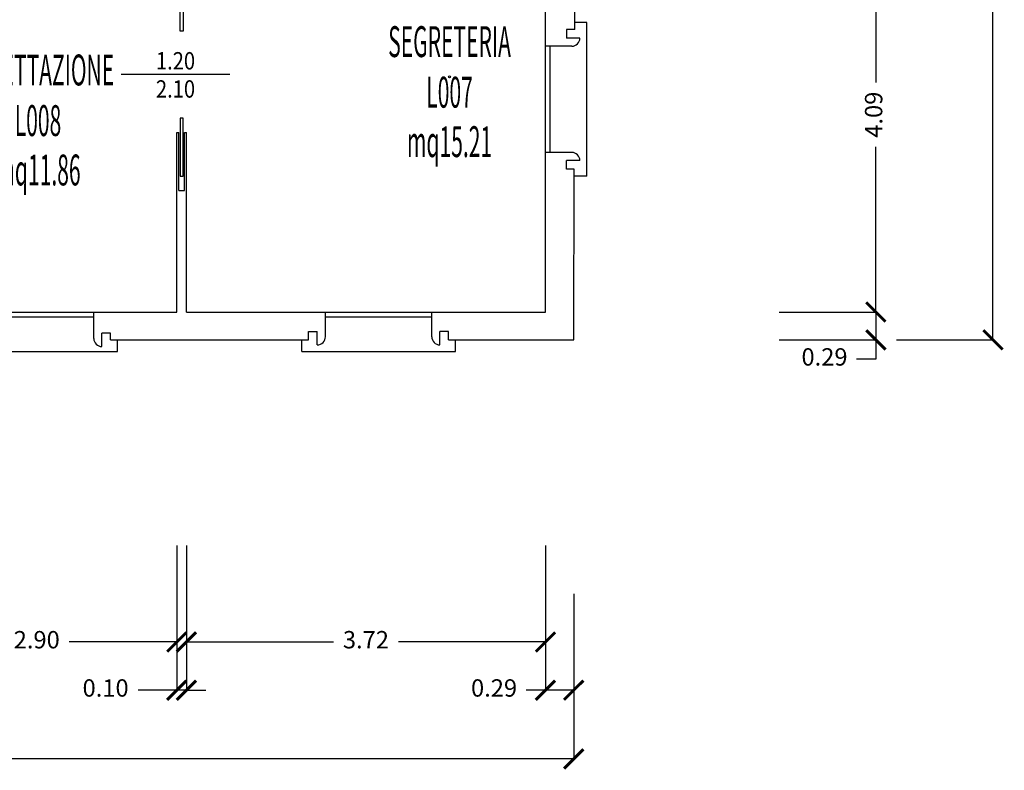
# Model space of a CAD drawing. Units: millimetres. Extents: x 1183 to 1323, y 736 to 987.
# Drawn here: x 1311 to 1321, y 766 to 773 of the extents above; entities that cross this region are included whole.
import ezdxf
from ezdxf.enums import TextEntityAlignment as Align

# ---------------------------------------------------------------- set-up
doc = ezdxf.new("R2010")
doc.units = ezdxf.units.MM
for name, color, linetype in [('A-Dimensioni porte', 53, 'Continuous'), ('A-LOCALI', 7, 'Continuous'), ('A-Quote', 7, 'Continuous'), ('AA-Caratteristiche', 135, 'Continuous'), ('AA-Destinazione', 53, 'Continuous'), ('AA-Destinazione CEI', 30, 'Continuous'), ('AA-Finestre', 4, 'Continuous'), ('AA-Muri', 150, 'Continuous'), ('AA-N.Vano', 5, 'Continuous'), ('AA-Porte', 4, 'Continuous'), ('AA-Rapporti', 135, 'Continuous'), ('AA-Superficie', 135, 'Continuous'), ('AA-Viste', 2, 'Continuous')]:
    doc.layers.add(name, color=color, linetype=linetype)
for name, color, linetype, plot in [('AA-ClasseREI', 230, 'Continuous', False), ('AA-Nretichette', 7, 'Continuous', False), ('AA-Postiletto', 7, 'Continuous', False)]:
    doc.layers.add(name, color=color, linetype=linetype, plot=plot)
doc.styles.add('ROMANS', font='romans')
doc.styles.get("Standard").update_dxf_attribs({"font": 'txt.shx'})
doc.styles.add('stile_quota', font='romans.shx')
doc.dimstyles.new('1_100', dxfattribs={"dimtxt": 0.18, "dimasz": 0.2, "dimexe": 0, "dimexo": 0, "dimgap": 0.0625, "dimtad": 0, "dimtoh": 1, "dimzin": 1, "dimdsep": 46, "dimtxsty": 'stile_quota', "dimblk": 'ARCHTICK', "dimcen": 0.25, "dimclrd": 256, "dimclrt": 256, "dimadec": 0, "dimazin": 0, "dimtfac": 1, "dimtmove": 0, "dimatfit": 2, "dimldrblk": 'ARCHTICK', "dimfxl": 1, "dimfxlon": 1, "dimarcsym": 0})

# ---------------------------------------------------------------- blocks, each defined once
blk = doc.blocks.new('DWG_INFISSO_COD')
blk.add_line((0.5, 0), (-0.5, 0))
at = {"style": 'ROMANS', "width": 0.85}
for tag, p in [('LARGHEZZA', (0, 0.0473)), ('ALTEZZA', (0, -0.2118))]:
    blk.add_attdef(tag, text='', height=0.16, dxfattribs=at).set_placement(p, align=Align.CENTER)
at = {"style": 'ROMANS', "width": 0.85, "flags": 1}
for tag, height, p in [('S.V.', 0.16, (0, -0.4708)), ('S.I.', 0.16, (0, -0.7299)), ('1', 0.128, (0, -0.9371)), ('2', 0.128, (0, -1.1443)), ('3', 0.128, (0, -1.3516)), ('4', 0.128, (0, -1.5588)), ('5', 0.128, (0, -1.7661)), ('6', 0.128, (0, -1.9733))]:
    blk.add_attdef(tag, text='', height=height, dxfattribs=at).set_placement(p, align=Align.CENTER)
blk = doc.blocks.new('_ArchTick')
at = {"color": 0, "linetype": 'ByBlock', "const_width": 0.15}
blk.add_lwpolyline([(-0.5, -0.5), (0.5, 0.5)], dxfattribs=at)
blk = doc.blocks.new('*D214')
at = {"layer": 'A-Quote', "color": 0, "lineweight": -2, "transparency": 16777216}
for p, q in [((1281.483, 766.772), (1281.483, 765.772)), ((1317.015, 766.772), (1317.015, 765.772))]:
    blk.add_line(p, q, dxfattribs=at)
at = {"layer": 'A-Quote', "lineweight": -2, "transparency": 16777216}
for p, q in [((1281.483, 765.772), (1298.826, 765.772)), ((1317.015, 765.772), (1299.671, 765.772))]:
    blk.add_line(p, q, dxfattribs=at)
at = {"layer": 'Defpoints', "color": 0, "transparency": 16777216}
for p in [(1281.483, 767.984), (1317.015, 767.984), (1317.015, 765.772)]:
    blk.add_point(p, dxfattribs=at)
at = {"layer": 'A-Quote', "lineweight": -2, "transparency": 16777216, "xscale": 0.2, "yscale": 0.2, "zscale": 0.2, "rotation": 180}
blk.add_blockref('_ArchTick', (1281.483, 765.772), dxfattribs=at)
at = {"layer": 'A-Quote', "lineweight": -2, "transparency": 16777216, "xscale": 0.2, "yscale": 0.2, "zscale": 0.2}
blk.add_blockref('_ArchTick', (1317.015, 765.772), dxfattribs=at)
at = {"layer": 'A-Quote', "transparency": 16777216, "insert": (1299.249, 765.772), "char_height": 0.18, "attachment_point": 5, "style": 'stile_quota'}
blk.add_mtext('35.53', dxfattribs=at)
blk = doc.blocks.new('*D215')
at = {"layer": 'A-Quote', "color": 0, "lineweight": -2, "transparency": 16777216}
for p, q in [((1320.356, 794.276), (1321.356, 794.276)), ((1320.356, 770.114), (1321.356, 770.114))]:
    blk.add_line(p, q, dxfattribs=at)
at = {"layer": 'A-Quote', "lineweight": -2, "transparency": 16777216}
for p, q in [((1321.356, 794.276), (1321.356, 782.618)), ((1321.356, 770.114), (1321.356, 781.773))]:
    blk.add_line(p, q, dxfattribs=at)
at = {"layer": 'Defpoints', "color": 0, "transparency": 16777216}
for p in [(1319.144, 794.276), (1321.356, 794.276), (1319.144, 770.114)]:
    blk.add_point(p, dxfattribs=at)
at = {"layer": 'A-Quote', "lineweight": -2, "transparency": 16777216, "xscale": 0.2, "yscale": 0.2, "zscale": 0.2}
for p, rotation in [((1321.356, 794.276), 90), ((1321.356, 770.114), 270)]:
    blk.add_blockref('_ArchTick', p, dxfattribs=dict(at, rotation=rotation))
at = {"layer": 'A-Quote', "transparency": 16777216, "insert": (1321.356, 782.195), "char_height": 0.18, "attachment_point": 5, "rotation": 90, "style": 'stile_quota'}
blk.add_mtext('24.16', dxfattribs=at)
blk = doc.blocks.new('*D220')
at = {"layer": 'A-Quote', "color": 0, "lineweight": -2, "transparency": 16777216}
for p, q in [((1313.004, 767.984), (1313.004, 766.984)), ((1316.722, 767.984), (1316.722, 766.984))]:
    blk.add_line(p, q, dxfattribs=at)
at = {"layer": 'A-Quote', "lineweight": -2, "transparency": 16777216}
for p, q in [((1313.004, 766.984), (1314.526, 766.984)), ((1316.722, 766.984), (1315.2, 766.984))]:
    blk.add_line(p, q, dxfattribs=at)
at = {"layer": 'Defpoints', "color": 0, "transparency": 16777216}
for p in [(1313.004, 767.984), (1316.722, 767.984), (1313.004, 766.984)]:
    blk.add_point(p, dxfattribs=at)
at = {"layer": 'A-Quote', "lineweight": -2, "transparency": 16777216, "xscale": 0.2, "yscale": 0.2, "zscale": 0.2, "rotation": 180}
blk.add_blockref('_ArchTick', (1313.004, 766.984), dxfattribs=at)
at = {"layer": 'A-Quote', "lineweight": -2, "transparency": 16777216, "xscale": 0.2, "yscale": 0.2, "zscale": 0.2}
blk.add_blockref('_ArchTick', (1316.722, 766.984), dxfattribs=at)
at = {"layer": 'A-Quote', "transparency": 16777216, "insert": (1314.863, 766.984), "char_height": 0.18, "attachment_point": 5, "style": 'stile_quota'}
blk.add_mtext('3.72', dxfattribs=at)
blk = doc.blocks.new('*D257')
at = {"layer": 'A-Quote', "color": 0, "lineweight": -2, "transparency": 16777216}
for p, q in [((1312.904, 767.484), (1312.904, 766.484)), ((1313.004, 767.484), (1313.004, 766.484))]:
    blk.add_line(p, q, dxfattribs=at)
at = {"layer": 'A-Quote', "lineweight": -2, "transparency": 16777216}
for p, q in [((1312.904, 766.484), (1312.504, 766.484)), ((1313.004, 766.484), (1312.904, 766.484)), ((1313.004, 766.484), (1313.204, 766.484))]:
    blk.add_line(p, q, dxfattribs=at)
at = {"layer": 'Defpoints', "color": 0, "transparency": 16777216}
for p in [(1312.904, 767.484), (1313.004, 767.484), (1312.904, 766.484)]:
    blk.add_point(p, dxfattribs=at)
at = {"layer": 'A-Quote', "lineweight": -2, "transparency": 16777216, "xscale": 0.2, "yscale": 0.2, "zscale": 0.2}
blk.add_blockref('_ArchTick', (1312.904, 766.484), dxfattribs=at)
at = {"layer": 'A-Quote', "lineweight": -2, "transparency": 16777216, "xscale": 0.2, "yscale": 0.2, "zscale": 0.2, "rotation": 180}
blk.add_blockref('_ArchTick', (1313.004, 766.484), dxfattribs=at)
at = {"layer": 'A-Quote', "transparency": 16777216, "insert": (1312.167, 766.484), "char_height": 0.18, "attachment_point": 5, "style": 'stile_quota'}
blk.add_mtext('0.10', dxfattribs=at)
blk = doc.blocks.new('*D266')
at = {"layer": 'A-Quote', "color": 0, "lineweight": -2, "transparency": 16777216}
for p, q in [((1310.004, 767.984), (1310.004, 766.984)), ((1312.904, 767.984), (1312.904, 766.984))]:
    blk.add_line(p, q, dxfattribs=at)
at = {"layer": 'A-Quote', "lineweight": -2, "transparency": 16777216}
for p, q in [((1310.004, 766.984), (1311.117, 766.984)), ((1312.904, 766.984), (1311.791, 766.984))]:
    blk.add_line(p, q, dxfattribs=at)
at = {"layer": 'Defpoints', "color": 0, "transparency": 16777216}
for p in [(1310.004, 767.984), (1312.904, 767.984), (1310.004, 766.984)]:
    blk.add_point(p, dxfattribs=at)
at = {"layer": 'A-Quote', "lineweight": -2, "transparency": 16777216, "xscale": 0.2, "yscale": 0.2, "zscale": 0.2, "rotation": 180}
blk.add_blockref('_ArchTick', (1310.004, 766.984), dxfattribs=at)
at = {"layer": 'A-Quote', "lineweight": -2, "transparency": 16777216, "xscale": 0.2, "yscale": 0.2, "zscale": 0.2}
blk.add_blockref('_ArchTick', (1312.904, 766.984), dxfattribs=at)
at = {"layer": 'A-Quote', "transparency": 16777216, "insert": (1311.454, 766.984), "char_height": 0.18, "attachment_point": 5, "style": 'stile_quota'}
blk.add_mtext('2.90', dxfattribs=at)
blk = doc.blocks.new('*D306')
at = {"layer": 'A-Quote', "color": 0, "lineweight": -2, "transparency": 16777216}
for p, q in [((1319.144, 774.492), (1320.144, 774.492)), ((1319.144, 770.402), (1320.144, 770.402))]:
    blk.add_line(p, q, dxfattribs=at)
at = {"layer": 'A-Quote', "lineweight": -2, "transparency": 16777216}
for p, q in [((1320.144, 774.492), (1320.144, 772.779)), ((1320.144, 770.402), (1320.144, 772.114))]:
    blk.add_line(p, q, dxfattribs=at)
at = {"layer": 'Defpoints', "color": 0, "transparency": 16777216}
for p in [(1319.144, 774.492), (1319.144, 770.402), (1320.144, 770.402)]:
    blk.add_point(p, dxfattribs=at)
at = {"layer": 'A-Quote', "lineweight": -2, "transparency": 16777216, "xscale": 0.2, "yscale": 0.2, "zscale": 0.2}
for p, rotation in [((1320.144, 774.492), 90), ((1320.144, 770.402), 270)]:
    blk.add_blockref('_ArchTick', p, dxfattribs=dict(at, rotation=rotation))
at = {"layer": 'A-Quote', "transparency": 16777216, "insert": (1320.144, 772.447), "char_height": 0.18, "attachment_point": 5, "rotation": 90, "style": 'stile_quota'}
blk.add_mtext('4.09', dxfattribs=at)
blk = doc.blocks.new('*D317')
at = {"layer": 'A-Quote', "color": 0, "lineweight": -2, "transparency": 16777216}
for p, q in [((1316.722, 767.484), (1316.722, 766.484)), ((1317.015, 767.484), (1317.015, 766.484))]:
    blk.add_line(p, q, dxfattribs=at)
at = {"layer": 'A-Quote', "lineweight": -2, "transparency": 16777216}
for p, q in [((1316.722, 766.484), (1316.522, 766.484)), ((1317.015, 766.484), (1316.722, 766.484))]:
    blk.add_line(p, q, dxfattribs=at)
at = {"layer": 'Defpoints', "color": 0, "transparency": 16777216}
for p in [(1316.722, 770.402), (1317.015, 770.114), (1316.722, 766.484)]:
    blk.add_point(p, dxfattribs=at)
at = {"layer": 'A-Quote', "lineweight": -2, "transparency": 16777216, "xscale": 0.2, "yscale": 0.2, "zscale": 0.2, "rotation": 180}
blk.add_blockref('_ArchTick', (1316.722, 766.484), dxfattribs=at)
at = {"layer": 'A-Quote', "lineweight": -2, "transparency": 16777216, "xscale": 0.2, "yscale": 0.2, "zscale": 0.2}
blk.add_blockref('_ArchTick', (1317.015, 766.484), dxfattribs=at)
at = {"layer": 'A-Quote', "transparency": 16777216, "insert": (1316.19, 766.484), "char_height": 0.18, "attachment_point": 5, "style": 'stile_quota'}
blk.add_mtext('0.29', dxfattribs=at)
blk = doc.blocks.new('*D318')
at = {"layer": 'A-Quote', "color": 0, "lineweight": -2, "transparency": 16777216}
for p, q in [((1319.144, 770.402), (1320.144, 770.402)), ((1319.144, 770.114), (1320.144, 770.114))]:
    blk.add_line(p, q, dxfattribs=at)
at = {"layer": 'A-Quote', "lineweight": -2, "transparency": 16777216}
for p, q in [((1320.144, 770.402), (1320.144, 770.114)), ((1320.144, 770.114), (1320.144, 769.914)), ((1320.144, 769.914), (1319.944, 769.914))]:
    blk.add_line(p, q, dxfattribs=at)
at = {"layer": 'Defpoints', "color": 0, "transparency": 16777216}
for p in [(1316.722, 770.402), (1317.015, 770.114), (1320.144, 770.114)]:
    blk.add_point(p, dxfattribs=at)
at = {"layer": 'A-Quote', "lineweight": -2, "transparency": 16777216, "xscale": 0.2, "yscale": 0.2, "zscale": 0.2}
for p, rotation in [((1320.144, 770.402), 90), ((1320.144, 770.114), 270)]:
    blk.add_blockref('_ArchTick', p, dxfattribs=dict(at, rotation=rotation))
at = {"layer": 'A-Quote', "transparency": 16777216, "insert": (1319.612, 769.914), "char_height": 0.18, "attachment_point": 5, "style": 'stile_quota'}
blk.add_mtext('0.29', dxfattribs=at)
blk = doc.blocks.new('VANO_COD')
at = {"layer": 'Defpoints'}
blk.add_circle((0, 0), 0.01, dxfattribs=at)
at = {"flags": 9}
for tag in ['YAC_BLOCK', 'YAC_BLOCKID', 'YAC_BLOCKCODE', 'YAC_NAME', 'YAC_NAMEB', 'YAC_DESCRIPTION', 'YAC_AZIENDA', 'YAC_DESCRIZIONEAZIENDA', 'YAC_NAMEU', 'YAC_DESCRIZIONEU', 'YAC_UTENTE', 'YAC_CODUTENTE', 'YAC_DESCUTENTE', 'YAC_LEVEL1', 'YAC_LEVEL2', 'YAC_LEVEL3', 'YAC_LEVEL4', 'YAC_LEVEL5', 'YAC_LEVEL1DESC', 'YAC_LEVEL2DESC', 'YAC_LEVEL3DESC', 'YAC_LEVEL4DESC', 'YAC_LEVEL5DESC', 'YAC_POSITION1', 'YAC_POSITION2', 'YAC_POSITION3', 'YAC_POSITION4', 'YAC_POSITION5', 'YAC_CODICETOTALE', 'YAC_VANO_CLASSE', 'YAC_ATTRIBUTE_SITE_ID']:
    blk.add_attdef(tag, (0, 0), '', height=1, dxfattribs=at)
at = {"layer": 'AA-Caratteristiche', "style": 'ROMANS', "width": 0.5, "flags": 9}
for tag, p in [('YAC_ATTRIBUTE_BL_ID', (0, 1.234)), ('YAC_ATTRIBUTE_FL_ID', (0, 0.722)), ('YAC_ATTRIBUTE_QUOTA_PAVIMENTO', (0, -4.977)), ('YAC_ATTRIBUTE_PERIMETRO', (0, -5.495)), ('YAC_ATTRIBUTE_SUPERFICIE_PARETI', (0, -6.013)), ('YAC_ATTRIBUTE_VOLUME', (0, -6.531)), ('YAC_ATTRIBUTE_PAVIMENTO', (0, -7.049)), ('YAC_ATTRIBUTE_RIVESTIMENTO_E_ALTEZZA', (0, -7.567)), ('YAC_ATTRIBUTE_FINITURA_PARETI', (0, -8.086)), ('YAC_ATTRIBUTE_FINITURA_SOFFITTO', (0, -8.604)), ('YAC_ATTRIBUTE_CONTROSOFFITTO', (0, -9.122)), ('YAC_ATTRIBUTE_FOTO_1', (0, -9.64)), ('YAC_ATTRIBUTE_FOTO_2', (0, -10.158)), ('YAC_ATTRIBUTE_FOTO_3', (0, -10.676)), ('YAC_ATTRIBUTE_FOTO_4', (0, -11.194)), ('YAC_ATTRIBUTE_FOTO_5', (0, -11.712)), ('YAC_ATTRIBUTE_FOTO_6', (0, -12.23))]:
    blk.add_attdef(tag, text='', height=0.32, dxfattribs=at).set_placement(p, align=Align.CENTER)
at = {"layer": 'AA-ClasseREI', "style": 'ROMANS', "width": 0.5, "flags": 9}
blk.add_attdef('YAC_ATTRIBUTE_CLASSE_REI', text='', height=0.32, dxfattribs=at).set_placement((0, -3.423), align=Align.CENTER)
at = {"layer": 'AA-Destinazione', "color": 53, "style": 'ROMANS', "width": 0.5, "flags": 8}
blk.add_attdef('YAC_ATTRIBUTE_DESTINAZIONE_USO', text='', height=0.32, dxfattribs=at).set_placement((0, 0.204), align=Align.CENTER)
at = {"layer": 'AA-Destinazione CEI', "style": 'ROMANS', "width": 0.5, "flags": 9}
blk.add_attdef('YAC_ATTRIBUTE_CLASSIF_USO_MEDICO', text='', height=0.32, dxfattribs=at).set_placement((0, -2.905), align=Align.CENTER)
at = {"layer": 'AA-N.Vano', "color": 5, "style": 'ROMANS', "width": 0.5, "flags": 8}
blk.add_attdef('YAC_ATTRIBUTE_RM_ID', text='', height=0.32, dxfattribs=at).set_placement((0, -0.32), align=Align.CENTER)
at = {"layer": 'AA-Nretichette', "style": 'ROMANS', "width": 0.5, "flags": 9}
blk.add_attdef('YAC_ATTRIBUTE_NR_ETICHETTE', text='', height=0.32, dxfattribs=at).set_placement((0, -4.459), align=Align.CENTER)
at = {"layer": 'AA-Postiletto', "style": 'ROMANS', "width": 0.5, "flags": 9}
blk.add_attdef('YAC_ATTRIBUTE_NR_POSTI_LETTO', text='', height=0.32, dxfattribs=at).set_placement((0, -3.941), align=Align.CENTER)
at = {"layer": 'AA-Rapporti', "style": 'ROMANS', "width": 0.5, "flags": 9}
for tag, p in [('YAC_ATTRIBUTE_R_ILLUMINANTE', (0, -1.868)), ('YAC_ATTRIBUTE_R_VENTILANTE', (0, -2.386))]:
    blk.add_attdef(tag, text='', height=0.32, dxfattribs=at).set_placement(p, align=Align.CENTER)
at = {"layer": 'AA-Superficie', "color": 135, "style": 'ROMANS', "width": 0.5, "flags": 8}
blk.add_attdef('YAC_ATTRIBUTE_SUPERFICIE', text='', height=0.32, dxfattribs=at).set_placement((0, -0.832), align=Align.CENTER)

msp = doc.modelspace()

# ---------------------------------------------------------------- linework, layer by layer
at = {"layer": 'AA-Finestre'}
for p, q in [((1316.722, 772.056), (1316.722, 773.156)), ((1316.772, 772.056), (1316.772, 773.156)), ((1310.944, 770.402), (1312.044, 770.402)), ((1314.444, 770.402), (1315.544, 770.402)), ((1310.944, 770.352), (1312.044, 770.352)), ((1314.444, 770.352), (1315.544, 770.352))]:
    msp.add_line(p, q, dxfattribs=at)
at = {"layer": 'AA-Muri', "lineweight": -2}
for p, q in [((1317.026, 773.331), (1317.032, 775.067)), ((1317.015, 770.114), (1317.021, 771.881))]:
    msp.add_line(p, q, dxfattribs=at)
at = {"layer": 'AA-Muri'}
for p, q in [((1316.722, 773.156), (1316.722, 774.492)), ((1317.026, 773.331), (1316.939, 773.331)), ((1316.939, 773.331), (1316.939, 773.241)), ((1317.079, 773.241), (1316.939, 773.241)), ((1316.994, 773.156), (1316.722, 773.156)), ((1312.904, 770.402), (1312.904, 772.262)), ((1312.924, 771.662), (1312.924, 772.262)), ((1312.984, 771.662), (1312.984, 772.262)), ((1313.004, 770.402), (1313.004, 772.262)), ((1316.994, 772.056), (1316.722, 772.056)), ((1316.722, 770.402), (1316.722, 772.056)), ((1316.939, 771.881), (1316.939, 771.971)), ((1317.079, 771.971), (1316.939, 771.971)), ((1317.021, 771.881), (1316.939, 771.881)), ((1312.044, 770.129), (1312.044, 770.402)), ((1312.044, 770.402), (1312.904, 770.402)), ((1313.004, 770.402), (1314.444, 770.402)), ((1314.444, 770.147), (1314.444, 770.402)), ((1315.544, 770.147), (1315.544, 770.402)), ((1315.544, 770.402), (1316.722, 770.402)), ((1312.219, 770.184), (1312.129, 770.184)), ((1312.129, 770.044), (1312.129, 770.184)), ((1312.219, 770.114), (1312.219, 770.184)), ((1314.269, 770.114), (1314.269, 770.202)), ((1314.269, 770.202), (1314.359, 770.202)), ((1314.359, 770.062), (1314.359, 770.202)), ((1315.719, 770.202), (1315.629, 770.202)), ((1315.629, 770.062), (1315.629, 770.202)), ((1315.719, 770.114), (1315.719, 770.202)), ((1312.219, 770.114), (1314.269, 770.114)), ((1315.719, 770.114), (1317.015, 770.114))]:
    msp.add_line(p, q, dxfattribs=at)
at = {"layer": 'AA-Muri', "color": 150, "linetype": 'ByBlock'}
for p, q in [((1312.904, 772.262), (1312.924, 772.262)), ((1312.984, 772.262), (1313.004, 772.262)), ((1312.924, 771.662), (1312.984, 771.662))]:
    msp.add_line(p, q, dxfattribs=at)
at = {"layer": 'AA-Muri'}
for centre, start, end in [((1316.994, 773.241), 270, 0), ((1316.994, 771.971), 0, 90), ((1312.129, 770.129), 180, 270), ((1314.359, 770.147), 270, 0), ((1315.629, 770.147), 180, 270)]:
    msp.add_arc(centre, 0.085, start, end, dxfattribs=at)
at = {"layer": 'AA-Porte'}
for points in [[(1312.939, 773.913), (1312.969, 773.913), (1312.969, 773.313), (1312.939, 773.313)], [(1312.939, 771.811), (1312.969, 771.811), (1312.969, 772.411), (1312.939, 772.411)]]:
    msp.add_lwpolyline(points, close=True, dxfattribs=at)
at = {"layer": 'AA-Viste', "lineweight": -2}
for p, q in [((1317.149, 773.401), (1317.027, 773.401)), ((1317.149, 771.811), (1317.149, 773.401)), ((1317.149, 771.811), (1317.027, 771.811)), ((1312.289, 769.994), (1312.289, 770.114)), ((1314.199, 769.992), (1314.199, 770.114)), ((1315.789, 769.992), (1315.789, 770.114)), ((1310.699, 769.994), (1312.289, 769.994)), ((1314.199, 769.992), (1315.789, 769.992))]:
    msp.add_line(p, q, dxfattribs=at)

# ---------------------------------------------------------------- block references
at = {"layer": 'A-Dimensioni porte', "xscale": 1.125, "yscale": 1.125, "zscale": 1.125}
msp.add_blockref('DWG_INFISSO_COD', (1312.891, 772.862), dxfattribs=at).add_auto_attribs({'LARGHEZZA': '1.20', 'ALTEZZA': '2.10'})
at = {"layer": 'A-LOCALI'}
ref = msp.add_blockref('VANO_COD', (1312.407, 774.133), dxfattribs=at)
ref.add_attrib('YAC_ATTRIBUTE_RM_ID', 'L008', dxfattribs={"layer": 'AA-N.Vano', "color": 5, "height": 0.32, "style": 'ROMANS', "width": 0.5}).set_placement((1311.467, 772.226), align=Align.CENTER)
ref.add_attrib('YAC_ATTRIBUTE_SUPERFICIE', 'mq11.86', dxfattribs={"layer": 'AA-Superficie', "color": 135, "height": 0.32, "style": 'ROMANS', "width": 0.5}).set_placement((1311.467, 771.714), align=Align.CENTER)
ref.add_attrib('YAC_ATTRIBUTE_DESTINAZIONE_USO', 'ACCETTAZIONE', dxfattribs={"layer": 'AA-Destinazione', "color": 53, "height": 0.32, "style": 'ROMANS', "width": 0.5}).set_placement((1311.467, 772.75), align=Align.CENTER)
ref = msp.add_blockref('VANO_COD', (1315.729, 772.84), dxfattribs=at)
ref.add_attrib('YAC_ATTRIBUTE_RM_ID', 'L007', dxfattribs={"layer": 'AA-N.Vano', "color": 5, "height": 0.32, "style": 'ROMANS', "width": 0.5}).set_placement((1315.729, 772.52), align=Align.CENTER)
ref.add_attrib('YAC_ATTRIBUTE_SUPERFICIE', 'mq15.21', dxfattribs={"layer": 'AA-Superficie', "color": 135, "height": 0.32, "style": 'ROMANS', "width": 0.5}).set_placement((1315.729, 772.008), align=Align.CENTER)
ref.add_attrib('YAC_ATTRIBUTE_DESTINAZIONE_USO', 'SEGRETERIA', dxfattribs={"layer": 'AA-Destinazione', "color": 53, "height": 0.32, "style": 'ROMANS', "width": 0.5}).set_placement((1315.729, 773.044), align=Align.CENTER)

# ---------------------------------------------------------------- dimensions: what is measured, and where the dimension line sits
at = {"layer": 'A-Quote'}
for base, p1, p2, picture, middle in [((1321.356, 794.276), (1319.144, 770.114), (1319.144, 794.276), '*D215', (1321.356, 782.195)), ((1320.144, 770.402), (1319.144, 774.492), (1319.144, 770.402), '*D306', (1320.144, 772.447)), ((1320.144, 770.114), (1316.722, 770.402), (1317.015, 770.114), '*D318', (1319.612, 769.914))]:
    dim = msp.add_linear_dim(base=base, p1=p1, p2=p2, angle=90, dimstyle='1_100', override={"dimtxsty": 'stile_quota'}, dxfattribs=at)
    dim.commit()
    dim.dimension.update_dxf_attribs({"geometry": picture, "text_midpoint": middle})
for base, p1, p2, picture, middle in [((1316.722, 766.484), (1317.015, 770.114), (1316.722, 770.402), '*D317', (1316.19, 766.484)), ((1317.015, 765.772), (1281.483, 767.984), (1317.015, 767.984), '*D214', (1299.249, 765.772)), ((1310.004, 766.984), (1312.904, 767.984), (1310.004, 767.984), '*D266', (1311.454, 766.984)), ((1313.004, 766.984), (1316.722, 767.984), (1313.004, 767.984), '*D220', (1314.863, 766.984)), ((1312.904, 766.484), (1313.004, 767.484), (1312.904, 767.484), '*D257', (1312.167, 766.484))]:
    dim = msp.add_linear_dim(base=base, p1=p1, p2=p2, dimstyle='1_100', override={"dimtxsty": 'stile_quota'}, dxfattribs=at)
    dim.commit()
    dim.dimension.update_dxf_attribs({"geometry": picture, "text_midpoint": middle})

doc.saveas('drawing.dxf')
